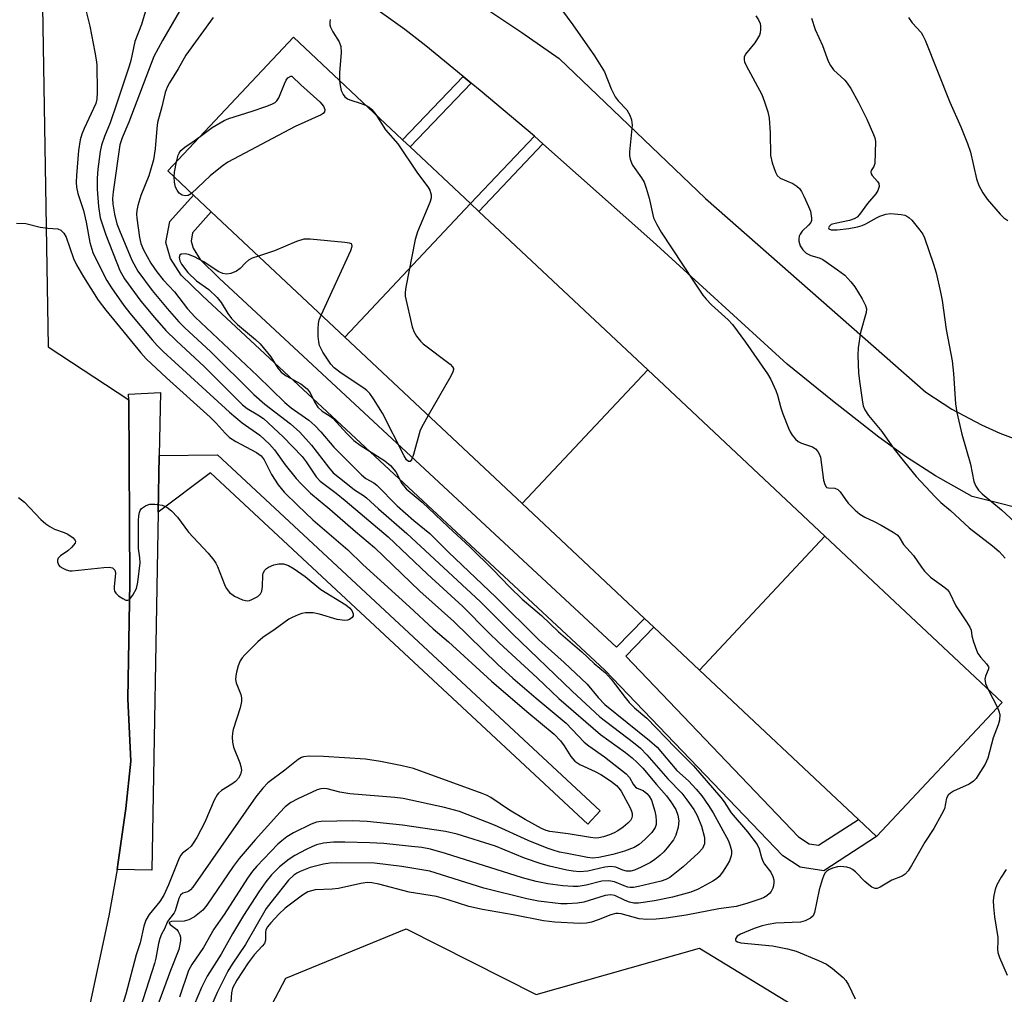
# Model space of a CAD drawing. Units: inches. Extents: x 1279762 to 1285762, y 505452 to 509452.
# Drawn here: x 1282495 to 1282716, y 506532 to 506750 of the extents above; entities that cross this region are included whole.
import ezdxf

# ---------------------------------------------------------------- set-up
doc = ezdxf.new("R2010")
doc.units = ezdxf.units.IN
doc.header["$MEASUREMENT"] = 0
for name, color, linetype in [('BLDG-Footprint', 5, 'Continuous'), ('CULTRL-Pad', 6, 'Continuous'), ('TRANS-Non Street Sidewalk', 7, 'Continuous'), ('TRANS-Parking Lot', 4, 'Continuous'), ('TRANS-Street Sidewalk', 7, 'Continuous'), ('Undefined', 1, 'Continuous')]:
    doc.layers.add(name, color=color, linetype=linetype)

msp = doc.modelspace()

# ---------------------------------------------------------------- linework, layer by layer
at = {"layer": 'BLDG-Footprint'}
for points, elevation in [([(1282596.13, 506708.98), (1282567.96, 506678.98), (1282537.99, 506707.12), (1282533.98, 506710.89), (1282528.22, 506716.3), (1282556.39, 506746.3), (1282580.89, 506723.3), (1282582.56, 506721.73)], 324.43), ([(1282635.87, 506671.67), (1282607.7, 506641.67), (1282567.96, 506678.98), (1282596.13, 506708.98), (1282598.02, 506707.22)], 323.55), ([(1282675.61, 506634.36), (1282647.44, 506604.36), (1282637.2, 506613.97), (1282635.11, 506615.93), (1282607.7, 506641.67), (1282635.87, 506671.67)], 323.82), ([(1282647.44, 506604.36), (1282675.61, 506634.36), (1282715.35, 506597.04), (1282687.18, 506567.04), (1282683.17, 506570.81)], 323.53)]:
    msp.add_lwpolyline(points, close=True, dxfattribs=dict(at, elevation=elevation))
at = {"layer": 'CULTRL-Pad'}
msp.add_polyline3d([(1282581.66, 506546.3, 0), (1282610.82, 506531.6, 0), (1282647.45, 506541.96, 0), (1282690.6, 506515.69, 0), (1282676.13, 506474.24, 0), (1282648.58, 506420.09, 0), (1282614.76, 506437.24, 0), (1282600.57, 506409.23, 0), (1282634.38, 506392.09, 0), (1282630.98, 506387.17, 0), (1282629.59, 506385.17, 0), (1282605.71, 506398.29, 0), (1282599.88, 506387.78, 0), (1282594.68, 506391.22, 0), (1282508.88, 506447.97, 0), (1282554.67, 506535.22, 0)], close=True, dxfattribs=at)
at = {"layer": 'TRANS-Non Street Sidewalk'}
for points in [[(1282596.26, 506736), (1282582.56, 506721.73), (1282580.89, 506723.3), (1282594.48, 506737.46)], [(1282612.37, 506722.39), (1282598.02, 506707.22), (1282596.13, 506708.98), (1282610.44, 506724.11)], [(1282539.78, 506692.27), (1282628.86, 506609.45), (1282635.11, 506615.93), (1282637.2, 506613.97), (1282630.92, 506607.45), (1282669.68, 506566.97), (1282672.1, 506565.41), (1282674.17, 506565.07), (1282683.17, 506570.81), (1282687.18, 506567.04), (1282675.35, 506559.29), (1282670.07, 506560.17), (1282666.16, 506562.69), (1282626.25, 506604.36), (1282535.98, 506688.29), (1282531.23, 506692.94), (1282528.84, 506696.67), (1282527.79, 506700.25), (1282528.69, 506704.95), (1282533.98, 506710.89), (1282537.99, 506707.12), (1282533.81, 506702.42), (1282533.44, 506700.52), (1282533.9, 506698.98), (1282535.53, 506696.44)], [(1282526.11, 506639.79), (1282526.32, 506652.47), (1282539.36, 506652.64), (1282625.23, 506572.79), (1282622.46, 506569.82), (1282537.79, 506648.56)]]:
    msp.add_lwpolyline(points, close=True, dxfattribs=at)
at = {"layer": 'TRANS-Parking Lot'}
for points in [[(1282724.09, 506639.42, 0), (1282708.65, 506643.28, 0), (1282700.39, 506647.91, 0), (1282693.91, 506652.07, 0), (1282687.66, 506656.55, 0), (1282677.28, 506664.7, 0), (1282667.15, 506672.96, 0), (1282636.98, 506700.46, 0), (1282612.37, 506722.39, 0), (1282610.44, 506724.11, 0), (1282598.32, 506734.31, 0), (1282596.26, 506736, 0), (1282594.48, 506737.46, 0), (1282586.07, 506744.37, 0), (1282581.4, 506748.01, 0), (1282572.3, 506754.53, 0)], [(1282500.17, 506753.15, 0), (1282501.38, 506676.81, 0), (1282519.46, 506664.99, 0), (1282519.72, 506623.97, 0), (1282519.24, 506597.91, 0), (1282519.97, 506583.92, 0), (1282518.83, 506573.3, 0), (1282517.12, 506561.24, 0), (1282516.86, 506559.6, 0), (1282515.02, 506549.25, 0), (1282509.04, 506521.32, 0), (1282505.5, 506507.43, 0), (1282501.3, 506494.75, 0), (1282499.43, 506489.59, 0), (1282495.4, 506479.38, 0), (1282491.02, 506469.31, 0)], [(1282599.11, 506753.04, 0), (1282607.6, 506747.33, 0), (1282615.99, 506741.48, 0), (1282648.81, 506710.12, 0), (1282698.27, 506666.69, 0), (1282704.1, 506662.89, 0), (1282710.73, 506659.33, 0), (1282714.84, 506657.48, 0), (1282720.47, 506655.35, 0)]]:
    msp.add_polyline3d(points, dxfattribs=at)
at = {"layer": 'TRANS-Street Sidewalk'}
msp.add_lwpolyline([(1282526.32, 506652.47), (1282526.11, 506639.79), (1282524.63, 506559.44), (1282516.86, 506559.6), (1282517.12, 506561.24), (1282518.83, 506573.3), (1282519.97, 506583.92), (1282519.24, 506597.91), (1282519.72, 506623.97), (1282519.46, 506664.99), (1282519.42, 506666.24), (1282526.56, 506666.57)], close=True, dxfattribs=at)
at = {"layer": 'Undefined'}
msp.add_line((1282712.23, 506599.97, 322), (1282714.3, 506595.92, 322), dxfattribs=at)
for points, elevation in [([(1282610.15, 506761.21), (1282619.07, 506749.1), (1282623.95, 506742.14), (1282626.15, 506738.55), (1282627.7, 506734.7), (1282628.58, 506732.9), (1282629.25, 506732.02), (1282631.16, 506730.03), (1282631.87, 506728.83), (1282632.25, 506727.75), (1282632.39, 506726.59), (1282631.81, 506720.56), (1282631.81, 506719.71), (1282631.95, 506718.9), (1282632.21, 506718.12), (1282632.48, 506717.61), (1282634.5, 506714.74), (1282635.07, 506713.74), (1282635.55, 506712.41), (1282636.21, 506710.22), (1282637.19, 506705.81), (1282637.9, 506704.3), (1282638.89, 506702.58), (1282646.1, 506691.56), (1282648.24, 506688.42), (1282648.97, 506687.53), (1282650.18, 506686.29), (1282653.94, 506682.88), (1282654.91, 506681.82), (1282657.8, 506677.9), (1282662.76, 506670.78), (1282663.48, 506669.5), (1282664.6, 506667.07), (1282664.98, 506665.97), (1282665.7, 506663.19), (1282666.14, 506661.82), (1282667.4, 506658.58), (1282667.78, 506657.8), (1282668.25, 506657.06), (1282668.98, 506656.15), (1282669.62, 506655.6), (1282670.37, 506655.25), (1282672.81, 506654.45), (1282673.49, 506653.98), (1282674.05, 506653.34), (1282674.33, 506652.86), (1282674.58, 506652.07), (1282675.3, 506646.94), (1282675.55, 506645.99), (1282675.85, 506645.44), (1282675.99, 506645.32), (1282676.39, 506645.2), (1282677.83, 506645.13), (1282678.47, 506644.85), (1282679.05, 506644.29), (1282680.19, 506642.62), (1282680.84, 506641.81), (1282682.41, 506640.21), (1282683.45, 506639.31), (1282684.56, 506638.61), (1282686.64, 506637.68), (1282688.18, 506636.86), (1282690.89, 506635.31), (1282691.78, 506634.69), (1282692.27, 506634.14), (1282693.2, 506632.51), (1282695.46, 506630.01), (1282697.24, 506627.39), (1282697.93, 506626.53), (1282699.31, 506625.22), (1282702.53, 506622.83), (1282703.1, 506622.31), (1282703.57, 506621.74), (1282704.94, 506618.78), (1282707.38, 506615.2), (1282708.11, 506613.99), (1282708.37, 506613.29), (1282708.58, 506612.04), (1282708.93, 506610.68), (1282709.56, 506608.8), (1282709.9, 506608.03), (1282710.55, 506607.13), (1282711.87, 506605.73), (1282712.27, 506605.1), (1282712.33, 506604.89), (1282712.25, 506604.43), (1282711.58, 506602.99), (1282711.44, 506602.29), (1282711.63, 506601.32), (1282712.23, 506599.97)], 322), ([(1282524.8, 506757.48), (1282522.34, 506749.15), (1282520.85, 506745.33), (1282519.94, 506741.08), (1282519.55, 506739.76), (1282516.76, 506731.25), (1282515.29, 506727.12), (1282514.06, 506724.02), (1282513.39, 506722.1), (1282513.07, 506720.69), (1282512.53, 506716.66), (1282512.39, 506714.7), (1282512.42, 506712.21), (1282512.67, 506708.34), (1282513.1, 506705.74), (1282514.32, 506701.97), (1282517.47, 506693.93), (1282518.55, 506692.06), (1282522.22, 506687.09), (1282525.25, 506683.4), (1282527.81, 506680.54), (1282530.17, 506678.2), (1282536.39, 506672.47), (1282544.98, 506663.85), (1282546.04, 506663.02), (1282548.44, 506661.62), (1282549.7, 506660.75), (1282554.11, 506656.67), (1282558.36, 506652.24), (1282559.27, 506651.04), (1282561.51, 506647.72), (1282562.4, 506646.72), (1282565.96, 506644.04), (1282567.98, 506642.4), (1282577.67, 506634.2), (1282586.45, 506625.83), (1282594.43, 506618.64), (1282600.11, 506612.83), (1282602.55, 506610.45), (1282611.07, 506602.59), (1282615.95, 506597.98), (1282625.3, 506589.86), (1282630.87, 506585.85), (1282632.34, 506584.69), (1282633.53, 506583.61), (1282634.73, 506582.34), (1282637.8, 506578.7), (1282640.1, 506576.12), (1282641.07, 506574.79), (1282642.14, 506573.06), (1282642.63, 506571.84), (1282642.82, 506570.54), (1282642.7, 506569.12), (1282642.16, 506567.28), (1282641.62, 506566.3), (1282640.25, 506564.45), (1282639.49, 506563.58), (1282638.61, 506562.77), (1282637.44, 506561.85), (1282636.46, 506561.19), (1282634.43, 506560.13), (1282632.88, 506559.43), (1282632.09, 506559.22), (1282631.08, 506559.26), (1282630.31, 506559.48), (1282628.73, 506560.16), (1282627.6, 506560.3), (1282626.25, 506560.11), (1282622.42, 506559.26), (1282620.55, 506559.11), (1282619.14, 506559.22), (1282617.73, 506559.47), (1282613.83, 506560.34), (1282611.97, 506560.85), (1282608.21, 506562.17), (1282601.69, 506564.83), (1282593.1, 506567.52), (1282590.53, 506568.16), (1282580.9, 506569.59), (1282572.92, 506570.36), (1282569.67, 506570.51), (1282562.6, 506570.41), (1282561.58, 506570.22), (1282560.39, 506569.76), (1282556.43, 506567.85), (1282554.92, 506566.96), (1282553.79, 506566.07), (1282552.92, 506565.28), (1282548.19, 506560.36), (1282547.23, 506559.25), (1282546.1, 506557.64), (1282540.9, 506549.54), (1282538.57, 506546.27), (1282536.27, 506542.15), (1282533.63, 506538.34), (1282532.87, 506536.96), (1282530.84, 506531.01)], 330), ([(1282509.18, 506755.15), (1282510.75, 506748.79), (1282511.9, 506742.96), (1282512.2, 506741.25), (1282512.31, 506740.09), (1282512.42, 506733.96), (1282512.35, 506732.36), (1282512.11, 506731.4), (1282509.46, 506725.83), (1282508.94, 506724.53), (1282508.58, 506723.24), (1282508.22, 506720.91), (1282507.75, 506715.28), (1282507.68, 506713.8), (1282507.77, 506712.65), (1282508.06, 506711.26), (1282509.35, 506707.44), (1282509.94, 506704.79), (1282510.74, 506700.26), (1282511.43, 506698.03), (1282513.57, 506693.58), (1282514.54, 506691.74), (1282515.6, 506690.06), (1282518.37, 506686.1), (1282519.73, 506684.36), (1282524.72, 506678.4), (1282525.86, 506677.13), (1282527.21, 506675.77), (1282542.05, 506662.18), (1282544.93, 506659.79), (1282548.89, 506657), (1282551.02, 506655.04), (1282552.16, 506653.76), (1282554.58, 506650.41), (1282557.05, 506647.34), (1282558.17, 506646.08), (1282560.27, 506644.05), (1282564.57, 506640.43), (1282570.32, 506635.41), (1282574.61, 506631.85), (1282584.75, 506622.05), (1282592.35, 506615.25), (1282602.27, 506605.63), (1282605.62, 506602.56), (1282610.84, 506598.02), (1282617.54, 506592.47), (1282621.62, 506588.21), (1282622.69, 506587.34), (1282626.15, 506584.86), (1282631, 506581.08), (1282631.79, 506580.26), (1282632.59, 506578.74), (1282633.11, 506578.11), (1282633.5, 506577.87), (1282634.84, 506577.3), (1282635.7, 506576.66), (1282636.22, 506576.07), (1282636.73, 506575.14), (1282637.47, 506572.72), (1282637.68, 506571.61), (1282637.78, 506570.52), (1282637.74, 506569.72), (1282637.51, 506569), (1282636.75, 506567.91), (1282635.24, 506566.31), (1282633.96, 506565.23), (1282632.83, 506564.56), (1282630.68, 506563.73), (1282628.05, 506562.99), (1282624.87, 506562.29), (1282623.5, 506562.19), (1282622.35, 506562.32), (1282617.77, 506563.18), (1282616.06, 506563.53), (1282614.65, 506563.92), (1282613.28, 506564.41), (1282609.05, 506566.15), (1282601.47, 506569.57), (1282593.64, 506572.61), (1282590.28, 506573.52), (1282581.03, 506575.55), (1282579.17, 506575.77), (1282569.09, 506576.6), (1282566.85, 506576.97), (1282563.97, 506577.72), (1282563.14, 506577.79), (1282562.57, 506577.73), (1282561.74, 506577.46), (1282557.43, 506575.45), (1282555.86, 506574.62), (1282554.56, 506573.64), (1282553.37, 506572.43), (1282547.82, 506566.25), (1282544.23, 506562.08), (1282542.92, 506560.29), (1282536.99, 506551.62), (1282536.06, 506550.48), (1282534.22, 506548.99), (1282532.97, 506548.31), (1282531.93, 506548.02), (1282529.1, 506547.93), (1282528.71, 506547.84), (1282528.56, 506547.73), (1282528.53, 506547.57), (1282528.75, 506547.3), (1282530.26, 506546.16), (1282530.59, 506545.71), (1282530.94, 506544.96), (1282531.07, 506544.42), (1282531.08, 506543.59), (1282530.71, 506541.64), (1282528.84, 506536.97), (1282525.21, 506527.03)], 332), ([(1282533.06, 506755.94), (1282527.04, 506745.57), (1282525.09, 506741.96), (1282519.47, 506727.21), (1282517.99, 506723.75), (1282517.45, 506722.13), (1282515.97, 506711.62), (1282515.85, 506710.14), (1282515.89, 506708.84), (1282516.26, 506706.59), (1282516.84, 506704.46), (1282517.42, 506702.9), (1282520.15, 506696.31), (1282521.55, 506693.82), (1282524.74, 506689.49), (1282528.12, 506685.41), (1282530.7, 506682.48), (1282532.09, 506681.09), (1282537.78, 506675.79), (1282547.54, 506666.14), (1282550.02, 506663.99), (1282555.76, 506659.56), (1282557.87, 506657.72), (1282560.47, 506654.82), (1282564.25, 506649.82), (1282565.33, 506648.61), (1282568.57, 506646.05), (1282570.11, 506644.74), (1282572.12, 506643.49), (1282572.76, 506643), (1282575.52, 506640.48), (1282581.83, 506634.98), (1282598.38, 506619.67), (1282605.52, 506612.51), (1282618.89, 506599.6), (1282625.15, 506593.89), (1282632.69, 506588.08), (1282634.22, 506586.8), (1282635.68, 506585.37), (1282640.38, 506579.95), (1282643.49, 506576.73), (1282644.67, 506575.23), (1282646.17, 506573.08), (1282646.98, 506571.71), (1282647.96, 506569.3), (1282648.56, 506566.77), (1282648.63, 506565.93), (1282648.57, 506565.37), (1282648.4, 506564.84), (1282648.13, 506564.34), (1282647.17, 506563.25), (1282643.84, 506560.25), (1282640.84, 506557.85), (1282639.9, 506557.36), (1282638.89, 506557.02), (1282633.8, 506555.78), (1282632.69, 506555.6), (1282631.89, 506555.6), (1282631.37, 506555.69), (1282630.6, 506555.93), (1282628.42, 506556.86), (1282627.16, 506557.1), (1282625.57, 506557.02), (1282622.04, 506556.1), (1282620.3, 506555.82), (1282619.14, 506555.81), (1282616.81, 506555.95), (1282613.48, 506556.38), (1282610.86, 506556.93), (1282607.81, 506557.76), (1282590.51, 506563.23), (1282587.13, 506564.14), (1282585.18, 506564.52), (1282582.9, 506564.81), (1282576.66, 506565.43), (1282573.56, 506565.63), (1282567.96, 506565.78), (1282565.41, 506565.72), (1282563.17, 506565.56), (1282561.58, 506565.15), (1282560.54, 506564.72), (1282559.27, 506564.08), (1282556.75, 506562.72), (1282555.44, 506561.92), (1282553.28, 506560.24), (1282551.51, 506558.41), (1282550.22, 506556.83), (1282548.66, 506554.64), (1282545.23, 506549.29), (1282542.76, 506545.18), (1282540.22, 506540.62), (1282537.1, 506535.69), (1282535.81, 506533.16), (1282531.66, 506523.41)], 328), ([(1282538.43, 506750.69), (1282532.31, 506742.28), (1282530.53, 506739.19), (1282528.58, 506736.08), (1282528.08, 506735.12), (1282527.66, 506733.88), (1282526.93, 506730.71), (1282525.91, 506727.17), (1282525.74, 506725.84), (1282525.41, 506721.22), (1282525.03, 506718.76), (1282523.95, 506715.16), (1282522.18, 506710.76), (1282521.51, 506708.54), (1282521.27, 506707.42), (1282521.23, 506706.57), (1282521.28, 506705.7), (1282521.87, 506701.37), (1282522.18, 506700.04), (1282522.78, 506698.62), (1282524.44, 506695.59), (1282525.74, 506693.68), (1282527.2, 506691.89), (1282529.7, 506689.18), (1282532.66, 506685.33), (1282534.38, 506683.49), (1282548.33, 506670.35), (1282554.47, 506664.36), (1282555.9, 506663.19), (1282559.85, 506660.37), (1282561.22, 506659.22), (1282562.56, 506657.8), (1282565.44, 506654.36), (1282571.64, 506648.12), (1282572.68, 506647.29), (1282574.42, 506646.31), (1282575.09, 506645.81), (1282579.7, 506641.18), (1282583.42, 506637.89), (1282586.97, 506634.99), (1282591.16, 506630.81), (1282601.8, 506620.73), (1282611.48, 506611.12), (1282617.11, 506606.05), (1282622.27, 506601.19), (1282624.77, 506598.19), (1282626.28, 506596.59), (1282636.28, 506588.57), (1282637.97, 506587.05), (1282642.41, 506581.85), (1282645.02, 506579.5), (1282646.72, 506577.67), (1282647.98, 506576.12), (1282649.53, 506573.95), (1282650.54, 506572.33), (1282653.96, 506566.04), (1282654.36, 506564.96), (1282654.65, 506563.86), (1282654.68, 506563.2), (1282654.59, 506562.65), (1282654.19, 506561.58), (1282653.67, 506560.63), (1282652.6, 506558.99), (1282651.86, 506558.08), (1282651.28, 506557.56), (1282650.45, 506557.01), (1282647.17, 506555.22), (1282645.55, 506554.56), (1282641.42, 506553.4), (1282637.37, 506552.59), (1282633.83, 506552.09), (1282632.78, 506552.1), (1282631.81, 506552.32), (1282630.83, 506552.68), (1282628.48, 506553.76), (1282627.51, 506553.97), (1282626.31, 506553.75), (1282621.53, 506552.3), (1282620.11, 506552.03), (1282617.83, 506551.91), (1282616.39, 506551.93), (1282611.35, 506552.5), (1282608.76, 506553.02), (1282599.12, 506555.44), (1282587.02, 506559.26), (1282580.72, 506560.32), (1282574.59, 506561.05), (1282565.97, 506561.12), (1282564.54, 506561.05), (1282563.18, 506560.84), (1282560.15, 506560.07), (1282557.94, 506559.17), (1282557.15, 506558.77), (1282556.48, 506558.33), (1282555.33, 506557.23), (1282551.35, 506552.25), (1282550.32, 506550.84), (1282545.69, 506542.79), (1282542.67, 506538.4), (1282541.68, 506536.79), (1282539.27, 506532.02), (1282535.88, 506524.14)], 326), ([(1282564.63, 506750.24), (1282564.56, 506749.66), (1282564.59, 506749.1), (1282564.72, 506748.56), (1282565.26, 506747.47), (1282566.67, 506745.27), (1282567.05, 506744.24), (1282567.09, 506742.86), (1282566.77, 506738.3), (1282566.75, 506736.57)], 324), ([(1282660.14, 506751.11), (1282660.72, 506750.15), (1282661.05, 506749.39), (1282661.17, 506748.87), (1282661.19, 506748.05), (1282661.08, 506747.24), (1282660.91, 506746.72), (1282660.5, 506745.97), (1282659.85, 506745.02), (1282657.8, 506742.52), (1282657.49, 506741.78), (1282657.47, 506741.25), (1282657.59, 506740.74), (1282657.93, 506739.98), (1282661.44, 506733.43), (1282662.08, 506731.79), (1282662.8, 506729.57), (1282663.07, 506728.12), (1282663.36, 506724.85), (1282663.41, 506719.79), (1282663.79, 506718.14), (1282664.49, 506715.99), (1282664.88, 506715.28), (1282665.56, 506714.67), (1282668.39, 506713.48), (1282669.29, 506712.89), (1282669.87, 506712.35), (1282670.35, 506711.66), (1282670.87, 506710.65), (1282671.95, 506708.31), (1282672.34, 506707.25), (1282672.61, 506705.69), (1282672.58, 506705.2), (1282672.41, 506704.74), (1282671.92, 506704.1), (1282670.5, 506702.81), (1282670.03, 506702.13), (1282669.83, 506701.63), (1282669.74, 506701.09), (1282669.76, 506700.55), (1282670.08, 506699.51), (1282670.62, 506698.61), (1282671.41, 506697.87), (1282672.42, 506697.35), (1282674.33, 506696.79), (1282675.1, 506696.42), (1282678.45, 506694.15), (1282680.05, 506692.91), (1282681.44, 506691.43), (1282682.34, 506690.3), (1282683.97, 506687.61), (1282684.72, 506686.1), (1282684.9, 506685.33), (1282684.88, 506684.52), (1282683.61, 506680.04), (1282683.09, 506676.65), (1282682.95, 506674.95), (1282683.16, 506670.93), (1282683.4, 506668.6), (1282684, 506664.45), (1282684.2, 506663.64), (1282684.55, 506662.75), (1282685.39, 506661.48), (1282688.37, 506657.88), (1282691.14, 506653.92), (1282693.42, 506650.95), (1282696.09, 506647.76), (1282700.35, 506643.18), (1282701.6, 506641.9), (1282703.75, 506640.1), (1282707.93, 506636.22), (1282713.17, 506632.21), (1282714.67, 506630.95), (1282715.99, 506629.48)], 320), ([(1282672.6, 506750.59), (1282673.39, 506748), (1282675.06, 506744.43), (1282676.32, 506740.93), (1282676.85, 506739.92), (1282677.5, 506738.99), (1282680.08, 506736.63), (1282680.59, 506736.01), (1282681.39, 506734.75), (1282683.14, 506731.66), (1282684.99, 506727.94), (1282686.5, 506724.5), (1282686.79, 506723.7), (1282686.95, 506722.9), (1282686.78, 506717.93), (1282686.58, 506717.3), (1282685.99, 506716.39), (1282685.92, 506716.03), (1282686, 506715.65), (1282686.23, 506715.26), (1282687.43, 506713.93), (1282687.69, 506713.49), (1282687.77, 506712.83), (1282687.5, 506711.89), (1282687, 506711.13), (1282685.16, 506709.02), (1282683.37, 506706.51), (1282682.81, 506705.94), (1282682.15, 506705.53), (1282681.15, 506705.16), (1282677.89, 506704.52), (1282677.03, 506704.27), (1282676.53, 506703.86), (1282676.41, 506703.57), (1282676.46, 506703.31), (1282676.98, 506703.08), (1282678.33, 506703.06), (1282680.96, 506703.37), (1282682.9, 506703.76), (1282683.97, 506704.06), (1282684.79, 506704.41), (1282687.15, 506705.81), (1282687.9, 506706.17), (1282689.25, 506706.61), (1282690.38, 506706.73), (1282692.68, 506706.53), (1282693.5, 506706.36), (1282694, 506706.16), (1282694.45, 506705.85), (1282695.06, 506705.26), (1282696.92, 506703.04), (1282697.56, 506702.1), (1282697.93, 506701.3), (1282699.95, 506695.41), (1282700.52, 506693.43), (1282701.49, 506689.14), (1282701.86, 506687.25), (1282702.81, 506680.72), (1282704.11, 506673.72), (1282704.41, 506670.84), (1282704.92, 506664.09), (1282705.21, 506662.11), (1282706.3, 506657.29), (1282708.22, 506650.51), (1282709.01, 506646.65), (1282709.42, 506645.61), (1282710.08, 506644.68), (1282710.88, 506643.87), (1282715.2, 506640.27), (1282719.24, 506636.53)], 318), ([(1282694.35, 506750.68), (1282695.19, 506749.55), (1282697.18, 506747.33), (1282697.59, 506746.7), (1282698.09, 506745.65), (1282703.6, 506731.72), (1282706.1, 506726.17), (1282707.61, 506722.42), (1282708.24, 506720.48), (1282709.6, 506714.53), (1282710.14, 506713.06), (1282711.02, 506711.35), (1282711.98, 506709.95), (1282714.87, 506706.62), (1282715.7, 506705.81), (1282716.65, 506705.18)], 316), ([(1282535.48, 506724.03), (1282538.2, 506726.06), (1282540.86, 506727.63), (1282541.94, 506728.04), (1282547.17, 506729.67), (1282550.23, 506730.72), (1282551.59, 506731.24), (1282552.32, 506731.64), (1282552.71, 506732.01), (1282553.14, 506732.7), (1282554.38, 506735.85), (1282554.81, 506736.69), (1282555.19, 506737.17), (1282555.83, 506737.53), (1282556.05, 506737.55), (1282556.16, 506737.47), (1282558.08, 506735.59), (1282562.31, 506731.82), (1282563.16, 506730.84), (1282563.47, 506730.09), (1282563.39, 506729.53), (1282563.09, 506729.18), (1282562.65, 506728.89), (1282556.8, 506726.23), (1282541.69, 506718.29), (1282540.43, 506717.39), (1282537.75, 506715.2), (1282533.58, 506711.27)], 326), ([(1282566.75, 506736.57), (1282566.87, 506735.43), (1282567.13, 506734.3), (1282567.53, 506733.42), (1282567.95, 506732.88), (1282568.55, 506732.44), (1282569.07, 506732.21), (1282571.6, 506731.43), (1282572.69, 506730.99)], 324), ([(1282572.69, 506730.99), (1282573.38, 506730.58), (1282574.02, 506730.06), (1282574.87, 506728.95)], 324), ([(1282574.87, 506728.95), (1282577.06, 506725.48), (1282579.83, 506722.41), (1282584.21, 506715.76), (1282586.55, 506712.72), (1282586.98, 506711.98), (1282587.29, 506710.95), (1282587.28, 506710.21), (1282587.01, 506709.18), (1282584.26, 506702.61), (1282583.68, 506700.94), (1282581.59, 506690.23), (1282581.45, 506689.07), (1282581.5, 506688.21), (1282583.06, 506681.35), (1282583.43, 506680.25), (1282584, 506679.25), (1282584.87, 506678.09), (1282585.48, 506677.5), (1282591.55, 506672.95), (1282592.09, 506672.38), (1282592.29, 506671.97), (1282592.3, 506671.75), (1282592.19, 506671.27), (1282591.7, 506670.26), (1282586.62, 506661.47)], 324), ([(1282530.15, 506718.35), (1282530.53, 506719.83), (1282530.76, 506720.31), (1282531.19, 506720.89), (1282532.03, 506721.59), (1282534.13, 506723.01), (1282535.48, 506724.03)], 326), ([(1282529.67, 506714.94), (1282529.74, 506716.04), (1282530.15, 506718.35)], 326), ([(1282533.58, 506711.27), (1282532.82, 506710.82), (1282532.13, 506710.73), (1282531.45, 506710.88), (1282530.82, 506711.33), (1282530.31, 506711.95), (1282529.98, 506712.68), (1282529.76, 506713.76), (1282529.67, 506714.94)], 326), ([(1282494.34, 506704.6), (1282496.36, 506704.5), (1282499.62, 506703.67), (1282501.36, 506703.43), (1282503.59, 506703.28), (1282504.27, 506703.01), (1282504.93, 506702.31), (1282505.43, 506701.41), (1282507.11, 506696.64), (1282507.73, 506695.21), (1282509.3, 506692.52), (1282512.65, 506687.31), (1282514.31, 506685.06), (1282522.2, 506675.52), (1282523.42, 506674.16), (1282527.96, 506669.88), (1282537.76, 506661.05), (1282539.11, 506659.72), (1282541.08, 506657.49), (1282542.05, 506656.53), (1282543.48, 506655.59), (1282548.15, 506653.18), (1282549.2, 506652.41), (1282549.85, 506651.51), (1282550.71, 506649.67), (1282551.51, 506648.22), (1282553.01, 506645.88), (1282554.32, 506644.28), (1282557.36, 506641.26), (1282560.79, 506638.05), (1282568.61, 506631.31), (1282572, 506628.06), (1282582.46, 506618.56), (1282587.75, 506613.59), (1282591.21, 506610.7), (1282600.83, 506601.86), (1282608.75, 506595.03), (1282614.91, 506589.99), (1282616.28, 506588.51), (1282617.09, 506587.36), (1282618.62, 506584.93), (1282619.54, 506583.92), (1282620.66, 506583.16), (1282624.06, 506581.61), (1282625.34, 506580.93), (1282627.53, 506579.52), (1282628.83, 506578.47), (1282629.39, 506577.88), (1282629.91, 506577.17), (1282631.95, 506573.43), (1282632.26, 506572.7), (1282632.38, 506572.18), (1282632.4, 506571.67), (1282632.31, 506571.2), (1282631.97, 506570.59), (1282631.42, 506569.99), (1282630.33, 506569.09), (1282629.17, 506568.28), (1282628.31, 506567.82), (1282627.28, 506567.41), (1282625.97, 506566.98), (1282624.92, 506566.74), (1282624.15, 506566.68), (1282623, 506566.77), (1282618.03, 506567.62), (1282613.89, 506568.16), (1282613.1, 506568.39), (1282612.07, 506568.82), (1282608.35, 506570.82), (1282604.87, 506572.93), (1282600.7, 506575.73), (1282599.86, 506576.19), (1282598.7, 506576.68), (1282583.32, 506582.28), (1282580.79, 506582.88), (1282575.96, 506583.87), (1282572.56, 506584.33), (1282563.12, 506584.94), (1282559.95, 506585.04), (1282558.69, 506584.89), (1282558.2, 506584.73), (1282557.47, 506584.29), (1282554.48, 506581.88), (1282550.67, 506579.06), (1282549.52, 506577.88), (1282547.97, 506575.9), (1282533.82, 506555.63), (1282533.32, 506555.05), (1282532.95, 506554.75), (1282532.62, 506554.58), (1282531.58, 506554.29), (1282531.06, 506553.86), (1282530.72, 506553.14), (1282529.9, 506550.35), (1282529.64, 506549.89), (1282528.18, 506547.93), (1282527.48, 506546.34), (1282526.82, 506545.09), (1282526.46, 506544.16), (1282526.16, 506543.05), (1282525.57, 506539.75), (1282525.28, 506538.56), (1282521.45, 506526.67)], 334), ([(1282562.64, 506683.98), (1282569.26, 506698.43), (1282569.57, 506699.42), (1282569.52, 506699.79), (1282569.4, 506699.92), (1282569.01, 506700.09), (1282567.93, 506700.27), (1282560.17, 506700.98), (1282558.71, 506700.97), (1282557.06, 506700.44), (1282552.2, 506698.37), (1282548.57, 506697.19)], 324), ([(1282548.57, 506697.19), (1282547.18, 506696.71), (1282546.33, 506696.25), (1282545.69, 506695.7), (1282544.5, 506694.45), (1282543.63, 506693.8), (1282542.4, 506693.31), (1282541.38, 506693.15), (1282540.58, 506693.3), (1282539.55, 506693.73), (1282536.3, 506695.94), (1282534.24, 506697), (1282532.91, 506697.56), (1282532.12, 506697.73), (1282531.22, 506697.63), (1282530.91, 506697.43), (1282530.78, 506696.86), (1282530.94, 506696.14), (1282531.31, 506695.39), (1282532.73, 506693.48), (1282534.67, 506691.65), (1282537.42, 506689.73), (1282539.33, 506687.93), (1282540.23, 506686.8), (1282541.69, 506684.33), (1282542.49, 506683.23), (1282543.89, 506681.83), (1282547.89, 506678.49), (1282548.92, 506677.52), (1282551.33, 506674.62), (1282552.91, 506672.08), (1282553.65, 506671.18), (1282554.8, 506670.34), (1282558.07, 506668.54), (1282559.46, 506667.43), (1282560.18, 506666.55), (1282561.18, 506664.33), (1282561.89, 506663.28), (1282562.86, 506662.44), (1282564.64, 506661.29), (1282565.21, 506660.83), (1282568.37, 506657.38), (1282569.92, 506655.85), (1282571.38, 506654.79), (1282576.87, 506651.25), (1282578.17, 506650.2), (1282579.37, 506648.79), (1282580.75, 506646.2), (1282581.69, 506644.96), (1282585.28, 506642), (1282591.08, 506636.49), (1282596.06, 506631.94), (1282601.13, 506626.91), (1282604.95, 506622.91), (1282607.73, 506620.23), (1282612.04, 506616.58), (1282615.85, 506612.93), (1282621.09, 506608.43), (1282623.86, 506605.83), (1282626.43, 506603.74), (1282627.7, 506602.34), (1282630.78, 506598.2), (1282631.72, 506597.05), (1282632.93, 506595.9), (1282635.63, 506593.56), (1282642.01, 506586.97), (1282646.15, 506582.9), (1282652.25, 506575.8), (1282653, 506574.77), (1282654.56, 506572.33), (1282658.21, 506568.08), (1282660.43, 506565.22), (1282660.88, 506564.28), (1282661.37, 506562.31), (1282661.66, 506561.5), (1282662.08, 506560.8), (1282663.46, 506559.02), (1282663.95, 506558.05), (1282664.12, 506557.31), (1282664.15, 506556.76), (1282664.08, 506555.95), (1282663.93, 506555.42), (1282663.53, 506554.67), (1282663.18, 506554.22), (1282662.56, 506553.69), (1282661.83, 506553.29), (1282660.79, 506552.87), (1282658.1, 506551.96), (1282655.73, 506551.33), (1282651.8, 506550.79), (1282644.51, 506549.41), (1282639.99, 506548.71), (1282637.73, 506548.44), (1282635.67, 506548.41), (1282633.91, 506548.53), (1282629.92, 506549.68), (1282629.24, 506549.77), (1282628.69, 506549.73), (1282627.62, 506549.47), (1282624.78, 506548.35), (1282623.23, 506547.82), (1282622.12, 506547.59), (1282620.65, 506547.51), (1282615.03, 506547.84), (1282612.52, 506548.1), (1282605.7, 506549.48), (1282598.78, 506550.67), (1282595.75, 506551.33), (1282591.08, 506552.82), (1282588.48, 506553.53), (1282582.37, 506554.53), (1282575.59, 506556.32), (1282573.98, 506556.64), (1282573, 506556.7), (1282571.53, 506556.47), (1282566.49, 506555.32), (1282565.12, 506555.18), (1282561.29, 506555.03), (1282560.44, 506554.85), (1282559.63, 506554.57), (1282558.42, 506553.86), (1282554.59, 506550.92), (1282553.15, 506549.59), (1282551.31, 506547.67), (1282550.59, 506546.78), (1282550.25, 506546.07), (1282550.17, 506545.59), (1282550.15, 506543.8), (1282549.92, 506543.05), (1282549.43, 506542.39), (1282547.61, 506540.51), (1282546.25, 506538.72), (1282543.72, 506534.82), (1282542.78, 506532.98), (1282542.54, 506531.99), (1282542.35, 506529.91)], 324), ([(1282586.62, 506661.47), (1282585.47, 506659.45), (1282584.85, 506658.12), (1282583.3, 506652.72), (1282582.94, 506651.67), (1282582.58, 506651.16), (1282582.25, 506651.13), (1282581.79, 506651.5), (1282581.25, 506652.36), (1282576.42, 506661.96), (1282574.39, 506665.17), (1282573.56, 506666.36), (1282572.9, 506667.07), (1282572.22, 506667.6), (1282567.12, 506670.93), (1282565.55, 506672.11), (1282564.8, 506672.96), (1282563.03, 506675.65), (1282562.25, 506677.18), (1282562.07, 506678), (1282561.98, 506679.15), (1282561.94, 506680.89), (1282562, 506682.04), (1282562.2, 506682.88), (1282562.64, 506683.98)], 324), ([(1282494.72, 506643.02), (1282495.45, 506642.55), (1282496.11, 506641.98), (1282499.76, 506638.14), (1282500.85, 506637.17), (1282501.79, 506636.51), (1282502.79, 506635.95), (1282505.02, 506635.2), (1282505.82, 506634.81), (1282507, 506633.98), (1282507.46, 506633.43), (1282507.51, 506633.23), (1282507.43, 506632.84), (1282506.65, 506631.83), (1282505.81, 506631.06), (1282504.17, 506629.94), (1282503.63, 506629.42), (1282503.47, 506629.03), (1282503.47, 506628.6), (1282503.7, 506627.96), (1282504.01, 506627.6), (1282504.68, 506627.17), (1282505.46, 506626.85), (1282506.27, 506626.64), (1282506.79, 506626.61), (1282513.91, 506627.37), (1282515.05, 506627.4), (1282515.8, 506627.24), (1282516.32, 506626.75), (1282516.51, 506626.05), (1282516.17, 506623.02), (1282516.18, 506622.49), (1282516.29, 506622.01), (1282516.57, 506621.57), (1282517.18, 506621.01), (1282518.12, 506620.37), (1282518.82, 506620.04), (1282519.25, 506620), (1282519.62, 506620.19), (1282520.43, 506621.16), (1282521.2, 506622.62), (1282521.52, 506624.03), (1282522.02, 506628.39), (1282521.96, 506629.5), (1282521.68, 506631.62), (1282521.64, 506632.8), (1282521.67, 506637.87), (1282521.73, 506638.94), (1282521.86, 506639.7), (1282522.05, 506640.15), (1282522.35, 506640.55), (1282523.22, 506641.21), (1282523.72, 506641.44), (1282524.24, 506641.56), (1282525.34, 506641.56), (1282527, 506641.31), (1282528, 506640.92), (1282529.05, 506640.05), (1282530.41, 506638.64), (1282532.9, 506635.31), (1282537.26, 506630.57), (1282538.53, 506629.02), (1282539, 506628.31), (1282539.38, 506627.56), (1282540.92, 506623.51), (1282541.29, 506622.75), (1282542.08, 506621.74), (1282543.2, 506620.95), (1282545, 506620.11), (1282546.03, 506619.89), (1282546.57, 506619.98), (1282547.1, 506620.18), (1282548.39, 506620.88), (1282549.02, 506621.42), (1282549.36, 506622.08), (1282549.49, 506623.11), (1282549.51, 506625.6), (1282549.63, 506626.1), (1282550.01, 506626.77), (1282550.36, 506627.14), (1282550.79, 506627.44), (1282552.03, 506627.96), (1282553.1, 506628.19), (1282554.2, 506628.16), (1282555.28, 506627.82), (1282556.56, 506627.06), (1282559.03, 506625.35), (1282562.58, 506622.39), (1282568.15, 506618.99), (1282568.97, 506618.29), (1282569.47, 506617.68), (1282569.78, 506616.97), (1282569.79, 506616.51), (1282569.58, 506616.13), (1282569.01, 506615.68), (1282568.52, 506615.52), (1282567.96, 506615.48), (1282566.19, 506615.69), (1282562.26, 506616.88), (1282560.84, 506617.19), (1282559.11, 506617.22), (1282558.27, 506617.05), (1282557.46, 506616.76), (1282556.13, 506616.17), (1282555.38, 506615.75), (1282552.31, 506613.52), (1282549.54, 506611.68), (1282548.45, 506610.7), (1282545.52, 506607.77), (1282544.94, 506607.11), (1282544.47, 506606.39), (1282544.05, 506605.31), (1282543.65, 506603.91), (1282543.46, 506603.06), (1282543.42, 506602.23), (1282543.6, 506601.45), (1282544.65, 506598.86), (1282544.8, 506598.09), (1282544.79, 506597.29), (1282544.45, 506595.87), (1282542.93, 506591.05), (1282542.75, 506590.18), (1282542.7, 506589.32), (1282542.75, 506588.15), (1282542.97, 506587.02), (1282544.39, 506583.51), (1282544.65, 506582.7), (1282544.73, 506581.9), (1282544.54, 506580.92), (1282544.11, 506580.12), (1282543.44, 506579.38), (1282542.56, 506578.72), (1282540.3, 506577.31), (1282539.64, 506576.75), (1282539.32, 506576.34), (1282538.67, 506575.16), (1282536.52, 506570.24), (1282534.71, 506566.79), (1282533.95, 506565.53), (1282533.44, 506564.84), (1282532.72, 506564.16), (1282531.55, 506563.28), (1282531.11, 506562.75), (1282530.62, 506561.77), (1282528.4, 506556.14), (1282527.34, 506553.87), (1282526.45, 506552.45), (1282524.09, 506549.51), (1282523.32, 506548.28), (1282522.85, 506546.94), (1282522.01, 506543.15), (1282521.13, 506540.46), (1282518.8, 506531.63), (1282516.25, 506523.69)], 336), ([(1282714.3, 506595.92), (1282714.64, 506595.15), (1282714.86, 506594.35), (1282714.77, 506593.09), (1282714.49, 506592.06), (1282713.33, 506589.12), (1282712.12, 506584.59), (1282711.53, 506583.27), (1282710, 506580.75), (1282709.5, 506580.03), (1282708.92, 506579.4), (1282707.95, 506578.79), (1282704.41, 506577.18), (1282703.75, 506576.76), (1282703.23, 506576.26), (1282702.9, 506575.6), (1282702.39, 506573.26), (1282701.77, 506571.92), (1282700, 506568.82), (1282697.99, 506565.74), (1282695.05, 506560.48), (1282694.3, 506559.34), (1282693.6, 506558.54), (1282692.96, 506558.15), (1282690.61, 506557.23), (1282688.02, 506555.62), (1282687.33, 506555.38), (1282686.88, 506555.36), (1282686.15, 506555.66), (1282685.46, 506556.16), (1282684.56, 506556.95), (1282682.46, 506559.08), (1282681.78, 506559.63), (1282681.3, 506559.89), (1282680.52, 506560.15), (1282679.2, 506560.28), (1282678.41, 506560.22), (1282677.27, 506559.9), (1282676.47, 506559.54), (1282676, 506559.23), (1282675.64, 506558.84), (1282675.38, 506558.36), (1282674.98, 506557.3), (1282674.34, 506555.07), (1282673.28, 506549.98), (1282672.94, 506549.26), (1282672.38, 506548.73), (1282671.2, 506548.07), (1282670.11, 506547.78), (1282664.57, 506547.56), (1282662.9, 506547.31), (1282661.53, 506547.01), (1282659.74, 506546.4), (1282656.68, 506545.13), (1282655.9, 506544.63), (1282655.55, 506544.1), (1282655.55, 506543.76), (1282655.64, 506543.63), (1282655.98, 506543.41), (1282656.71, 506543.19), (1282663.83, 506542.52), (1282667.19, 506541.82), (1282669.12, 506541.27), (1282674.17, 506539.22), (1282675.92, 506538.4), (1282677.33, 506537.44), (1282679.73, 506535.38), (1282680.28, 506534.73), (1282680.88, 506533.74), (1282682.42, 506530.62)], 322), ([(1282716.25, 506559.64), (1282715.15, 506557.93), (1282714.17, 506556.16), (1282713.8, 506555.12), (1282713.49, 506553.79), (1282713.37, 506552.7), (1282713.42, 506551.27), (1282713.63, 506548.97), (1282714.37, 506544.36), (1282714.41, 506543.5), (1282714.29, 506541.86), (1282714.37, 506540.99), (1282714.72, 506539.91), (1282716.51, 506535.92)], 320)]:
    msp.add_lwpolyline(points, dxfattribs=dict(at, elevation=elevation))

doc.saveas('drawing.dxf')
